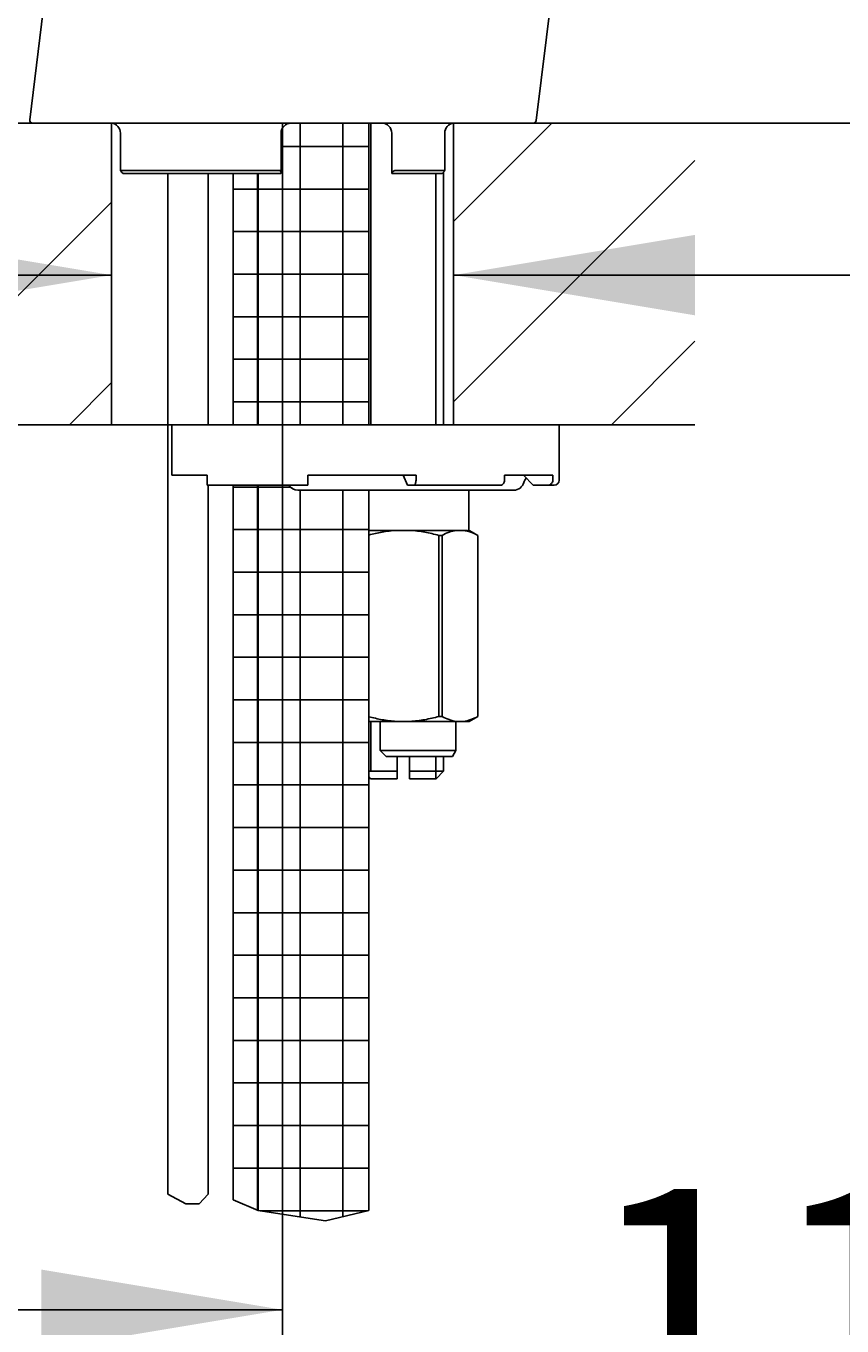
# Model space of a CAD drawing. Units: millimetres. Extents: x 7 to 203, y 5 to 291.
# Drawn here: x 84 to 104, y 135 to 167 of the extents above; entities that cross this region are included whole.
import ezdxf
from ezdxf.enums import TextEntityAlignment as Align
from ezdxf.lldxf.tags import DXFTag

# ---------------------------------------------------------------- set-up
doc = ezdxf.new("R2010")
doc.units = ezdxf.units.MM
for name, color, linetype in [('Layer1', 7, 'Continuous'), ('Layer3', 7, 'Continuous'), ('Layer50', 7, 'Continuous'), ('Layer7', 7, 'Continuous'), ('Layer8', 7, 'Continuous'), ('Layer9', 7, 'Continuous')]:
    doc.layers.add(name, color=color, linetype=linetype)
doc.styles.add('SEACAD_Arial', font='arial.ttf')
tags = doc.linetypes.add('CENTER2', pattern=[28.575, 19.05, -3.175, 3.175, -3.175]).pattern_tags.tags
tags[10:11] = [DXFTag(74, 4), DXFTag(75, 0), DXFTag(340, '0'), DXFTag(46, 0.0), DXFTag(50, 0.0), DXFTag(44, 0.0), DXFTag(45, 0.0)]
tags[8:9] = [DXFTag(74, 4), DXFTag(75, 0), DXFTag(340, '0'), DXFTag(46, 0.0), DXFTag(50, 0.0), DXFTag(44, 0.0), DXFTag(45, 0.0)]
tags[6:7] = [DXFTag(74, 4), DXFTag(75, 0), DXFTag(340, '0'), DXFTag(46, 0.0), DXFTag(50, 0.0), DXFTag(44, 0.0), DXFTag(45, 0.0)]
tags[4:5] = [DXFTag(74, 4), DXFTag(75, 0), DXFTag(340, '0'), DXFTag(46, 0.0), DXFTag(50, 0.0), DXFTag(44, 0.0), DXFTag(45, 0.0)]
doc.dimstyles.get("Standard").update_dxf_attribs({"dimtxt": 0.18, "dimasz": 0.18, "dimexe": 0.18, "dimexo": 0.0625, "dimgap": 0.09, "dimtad": 0, "dimtih": 1, "dimtoh": 1, "dimdec": 4, "dimzin": 0, "dimdsep": 46, "dimtxsty": 'Standard', "dimcen": 0.09, "dimadec": 0, "dimazin": 0, "dimtfac": 1, "dimtdec": 4, "dimtofl": 0, "dimtmove": 0, "dimatfit": 3, "dimfxl": 0, "dimtolj": 1, "dimtzin": 0, "dimarcsym": 0})

# ---------------------------------------------------------------- blocks, each defined once
blk = doc.blocks.new('DMBLK19')
at = {"layer": 'Layer3', "linetype": 'Continuous'}
for points in [[(24.572, 209.874), (26.572, 209.874), (25.572, 215.874)], [(24.572, 170.623), (25.572, 164.623), (26.572, 170.623)]]:
    blk.add_hatch(color=7, dxfattribs=at).paths.add_polyline_path(points)
at = {"layer": 'Layer3', "color": 7, "linetype": 'Continuous'}
for p, q in [((88.658, 215.874), (22.572, 215.874)), ((25.572, 195.348), (25.572, 215.874)), ((25.572, 164.623), (25.572, 185.148)), ((80.329, 164.623), (22.572, 164.623))]:
    blk.add_line(p, q, dxfattribs=at)
at = {"layer": 'Layer3', "color": 7, "linetype": 'Continuous', "style": 'SEACAD_Arial'}
blk.add_text('205', height=6, dxfattribs=at).set_placement((18.529, 193.248), align=Align.TOP_LEFT)
blk = doc.blocks.new('DMBLK21')
at = {"layer": 'Layer3', "linetype": 'Continuous'}
for points in [[(147.193, 192.431), (145.193, 192.431), (146.193, 186.431)], [(147.193, 158.623), (146.193, 164.623), (145.193, 158.623)]]:
    blk.add_hatch(color=7, dxfattribs=at).paths.add_polyline_path(points)
at = {"layer": 'Layer3', "color": 7, "linetype": 'Continuous'}
for p, q in [((146.193, 198.431), (146.193, 186.431)), ((141.773, 186.431), (149.193, 186.431)), ((100.829, 164.623), (149.193, 164.623)), ((146.193, 164.623), (146.193, 152.623))]:
    blk.add_line(p, q, dxfattribs=at)
at = {"layer": 'Layer3', "color": 7, "linetype": 'Continuous', "style": 'SEACAD_Arial'}
blk.add_text('87', height=6, dxfattribs=at).set_placement((141.497, 178.527), align=Align.TOP_LEFT)
blk = doc.blocks.new('DMBLK22')
at = {"layer": 'Layer3', "linetype": 'Continuous'}
for points in [[(84.579, 134.121), (90.579, 135.121), (84.579, 136.121)], [(125.652, 134.121), (125.652, 136.121), (119.652, 135.121)]]:
    blk.add_hatch(color=7, dxfattribs=at).paths.add_polyline_path(points)
at = {"layer": 'Layer3', "color": 7, "linetype": 'Continuous'}
for p, q in [((90.579, 158.507), (90.579, 132.121)), ((119.652, 152.583), (119.652, 132.121)), ((78.579, 135.121), (90.579, 135.121)), ((119.652, 135.121), (131.652, 135.121))]:
    blk.add_line(p, q, dxfattribs=at)
at = {"layer": 'Layer3', "color": 7, "linetype": 'Continuous', "style": 'SEACAD_Arial'}
blk.add_text('116', height=6, dxfattribs=at).set_placement((98.072, 138.121), align=Align.TOP_LEFT)
blk = doc.blocks.new('DMBLK24')
at = {"layer": 'Layer3', "linetype": 'Continuous'}
for points in [[(80.329, 159.844), (86.329, 160.844), (80.329, 161.844)], [(100.829, 159.844), (100.829, 161.844), (94.829, 160.844)]]:
    blk.add_hatch(color=7, dxfattribs=at).paths.add_polyline_path(points)
at = {"layer": 'Layer3', "color": 7, "linetype": 'Continuous'}
for p, q in [((74.329, 160.844), (86.329, 160.844)), ((94.829, 160.844), (104.971, 160.844))]:
    blk.add_line(p, q, dxfattribs=at)
blk = doc.blocks.new('DMBLK26')
at = {"layer": 'Layer3', "linetype": 'Continuous'}
for points in [[(24.545, 158.623), (26.545, 158.623), (25.545, 164.623)], [(24.545, 83.123), (25.545, 77.123), (26.545, 83.123)]]:
    blk.add_hatch(color=7, dxfattribs=at).paths.add_polyline_path(points)
at = {"layer": 'Layer3', "color": 7, "linetype": 'Continuous'}
for p, q in [((80.329, 164.623), (22.545, 164.623)), ((25.545, 164.623), (25.545, 125.973)), ((25.545, 115.773), (25.545, 77.123)), ((91.285, 77.123), (22.545, 77.123))]:
    blk.add_line(p, q, dxfattribs=at)
at = {"layer": 'Layer3', "color": 7, "linetype": 'Continuous', "style": 'SEACAD_Arial'}
blk.add_text('350', height=6, dxfattribs=at).set_placement((18.502, 123.873), align=Align.TOP_LEFT)

msp = doc.modelspace()

# ---------------------------------------------------------------- hatches: boundary and pattern name
at = {"layer": 'Layer50', "linetype": 'Continuous'}
h = msp.add_hatch(dxfattribs=at)
h.set_pattern_fill('LINE', angle=45, style=0)
h.paths.add_polyline_path([(86.3287, 157.12278), (86.3287, 164.62278), (80.3287, 164.62278), (80.3287, 157.12278)])
h = msp.add_hatch(dxfattribs=at)
h.set_pattern_fill('LINE', angle=45, style=0)
h.paths.add_polyline_path([(94.8287, 164.62278), (94.8287, 157.12278), (100.8287, 157.12278), (100.8287, 164.62278)])
at = {"layer": 'Layer9', "linetype": 'Continuous'}
h = msp.add_hatch(dxfattribs=at)
h.set_pattern_fill('NET', scale=0.333333, style=0)
edge = h.paths.add_edge_path()
edge.add_line((92.72254, 157.12278), (92.72254, 164.62278))
edge.add_line((92.72254, 164.62278), (90.79197, 164.62278))
edge.add_arc((90.79146, 164.37278), 0.25, 90.117274, 180)
edge.add_line((90.54146, 164.37278), (90.54146, 163.39693))
edge.add_arc((90.4906, 163.39704), 0.05074, 331.4337, 360, ccw=False)
edge.add_line((90.53516, 163.37278), (89.97254, 163.37278))
edge.add_line((89.97254, 163.37278), (89.97254, 157.12278))
edge.add_line((89.97254, 157.12278), (92.72254, 157.12278))
h = msp.add_hatch(dxfattribs=at)
h.set_pattern_fill('NET', scale=0.333333, style=0)
h.paths.add_polyline_path([(89.34754, 163.37278), (89.34754, 157.12278), (89.97254, 157.12278), (89.97254, 163.37278)])
h = msp.add_hatch(dxfattribs=at)
h.set_pattern_fill('NET', scale=0.333333, style=0)
h.paths.add_polyline_path([(89.34754, 155.62278), (89.34754, 137.85348), (89.97254, 137.59109), (89.97254, 155.62278)])
h = msp.add_hatch(dxfattribs=at)
h.set_pattern_fill('NET', scale=0.333333, style=0)
edge = h.paths.add_edge_path()
edge.add_line((92.72254, 137.59109), (92.72254, 155.49778))
edge.add_line((92.72254, 155.49778), (90.95557, 155.49778))
edge.add_arc((90.95504, 155.74778), 0.25, 209.999926, 270, ccw=False)
edge.add_line((90.73853, 155.62278), (89.97254, 155.62278))
edge.add_line((89.97254, 155.62278), (89.97254, 137.59109))
edge.add_line((89.97254, 137.59109), (91.64324, 137.32869))
edge.add_line((91.64324, 137.32869), (92.72254, 137.59109))

# ---------------------------------------------------------------- linework, layer by layer
at = {"layer": 'Layer1', "color": 7, "linetype": 'Continuous'}
for p, q in [((96.88506, 164.68864), (99.35053, 184.76826)), ((85.10271, 171.29791), (84.29343, 164.70692)), ((96.81062, 164.62278), (84.36788, 164.62278)), ((86.54702, 164.37278), (86.54702, 163.44613)), ((90.54146, 163.39693), (90.54146, 164.37278)), ((93.29352, 164.37278), (93.29352, 163.37278)), ((94.61038, 163.44596), (94.61038, 164.37278)), ((86.54859, 163.44778), (90.49038, 163.44778)), ((86.60812, 163.37513), (86.61069, 163.37278)), ((90.53516, 163.37278), (86.61069, 163.37278)), ((93.29352, 163.37278), (93.2946, 163.37278)), ((94.54682, 163.37278), (93.2946, 163.37278)), ((93.37712, 163.44778), (94.60877, 163.44778))]:
    msp.add_line(p, q, dxfattribs=at)
for centre, radius, start, end in [((84.36788, 164.69778), 0.075, 172.999398, 270), ((86.29702, 164.37278), 0.25, 0, 82.720021), ((90.79146, 164.37278), 0.25, 90.117274, 180), ((93.04352, 164.37278), 0.25, 0, 90), ((94.86038, 164.37278), 0.25, 97.279992, 180), ((96.81062, 164.69778), 0.075, 270, 353.044028), ((90.4906, 163.39704), 0.05074, 331.4337, 90.245045)]:
    msp.add_arc(centre, radius, start, end, dxfattribs=at)
for points, knots in [([(86.54859, 163.44778), (86.54589, 163.44778), (86.54695, 163.4441), (86.5535, 163.43353), (86.55878, 163.42676), (86.57703, 163.40539), (86.59246, 163.38949), (86.60812, 163.37513)], [0, 0, 0, 0, 0.25, 0.25, 0.5, 0.5, 1, 1, 1, 1]), ([(93.37712, 163.44778), (93.36885, 163.44778), (93.35843, 163.44388), (93.33956, 163.43285), (93.33087, 163.42581), (93.30853, 163.40365), (93.29805, 163.38731), (93.2946, 163.37278)], [0, 0, 0, 0, 0.25, 0.25, 0.5, 0.5, 1, 1, 1, 1]), ([(94.54682, 163.37278), (94.5629, 163.38729), (94.57896, 163.40372), (94.59793, 163.42579), (94.60346, 163.43282), (94.61041, 163.4439), (94.61158, 163.44778), (94.60877, 163.44778)], [0, 0, 0, 0, 0.5, 0.5, 0.75, 0.75, 1, 1, 1, 1])]:
    msp.add_open_spline(points, degree=3, knots=knots, dxfattribs=at)
at = {"layer": 'Layer3', "color": 7, "linetype": 'CENTER2'}
msp.add_line((90.5787, 164.62278), (90.5787, 158.50723), dxfattribs=at)
at = {"layer": 'Layer50', "color": 7, "linetype": 'Continuous'}
for p, q in [((80.3287, 164.62278), (100.8287, 164.62278)), ((86.3287, 164.62278), (86.3287, 157.12278)), ((94.8287, 164.62278), (94.8287, 157.12278)), ((80.3287, 157.12278), (100.8287, 157.12278))]:
    msp.add_line(p, q, dxfattribs=at)
at = {"layer": 'Layer7', "color": 7, "linetype": 'Continuous'}
for p, q in [((87.72811, 163.37278), (87.72811, 137.99533)), ((88.72811, 157.12278), (88.72811, 163.37278)), ((88.72811, 137.99533), (88.72811, 155.62278)), ((87.72811, 137.99533), (88.17606, 137.75063)), ((88.17606, 137.75063), (88.50233, 137.75063)), ((88.50233, 137.75063), (88.72811, 137.99533))]:
    msp.add_line(p, q, dxfattribs=at)
at = {"layer": 'Layer8', "color": 7, "linetype": 'Continuous'}
for p, q in [((92.77179, 157.12278), (92.77179, 164.62278)), ((94.38829, 157.12278), (94.38829, 163.37278)), ((94.58004, 157.12278), (94.58004, 163.40552)), ((87.83004, 157.12278), (97.45504, 157.12278)), ((87.83004, 157.12278), (87.83004, 155.87278)), ((97.45504, 155.74778), (97.45504, 157.12278)), ((88.70504, 155.87278), (87.83004, 155.87278)), ((88.70504, 155.74778), (88.70504, 155.87278)), ((93.89573, 155.87278), (91.20504, 155.87278)), ((91.20504, 155.74778), (91.20504, 155.87278)), ((93.57285, 155.87278), (93.68048, 155.62278)), ((93.89573, 155.74778), (93.89573, 155.87278)), ((97.29485, 155.87278), (96.09634, 155.87278)), ((96.09634, 155.74778), (96.09634, 155.87278)), ((96.56408, 155.87278), (96.80767, 155.62278)), ((97.29485, 155.74778), (97.29485, 155.87278)), ((88.70504, 155.62278), (88.70504, 155.74778)), ((91.20504, 155.62278), (88.70504, 155.62278)), ((90.95451, 155.49778), (96.33004, 155.49778)), ((91.20504, 155.74778), (91.20504, 155.62278)), ((93.68048, 155.62278), (93.84192, 155.62278)), ((95.99852, 155.62278), (93.84192, 155.62278)), ((95.20504, 154.49778), (95.20504, 155.49778)), ((96.80767, 155.62278), (97.17306, 155.62278)), ((97.17306, 155.62278), (97.33004, 155.62278)), ((93.40972, 154.49778), (92.72254, 154.49778)), ((93.75036, 154.49778), (93.40972, 154.49778)), ((93.40972, 154.49778), (93.75036, 154.49778)), ((94.90217, 154.49778), (93.75036, 154.49778)), ((95.07249, 154.49778), (94.90217, 154.49778)), ((94.90217, 154.49778), (95.07249, 154.49778)), ((95.17241, 154.49778), (95.07249, 154.49778)), ((94.46428, 154.37301), (94.54521, 154.37301)), ((94.46428, 154.37301), (94.46428, 149.87254)), ((94.54521, 149.87254), (94.54521, 154.37301)), ((95.43004, 154.37301), (95.23179, 154.48747)), ((95.42945, 154.37301), (95.43004, 154.37301)), ((95.42945, 154.37301), (95.42945, 149.87254)), ((95.43004, 149.87254), (95.43004, 154.37301)), ((93.40972, 149.74778), (92.72254, 149.74778)), ((92.77179, 148.51028), (92.77179, 149.74778)), ((93.00504, 149.74778), (93.00504, 149.02278)), ((93.40972, 149.74778), (93.75036, 149.74778)), ((94.90217, 149.74778), (93.75036, 149.74778)), ((94.46428, 149.87254), (94.54521, 149.87254)), ((94.88629, 149.02278), (94.88629, 149.74778)), ((94.90217, 149.74778), (95.07249, 149.74778)), ((95.07249, 149.74778), (95.21394, 149.74778)), ((95.21394, 149.74778), (95.43004, 149.87254)), ((95.42945, 149.87254), (95.43004, 149.87254)), ((93.00504, 149.02278), (94.88629, 149.02278)), ((93.00504, 149.02278), (93.15504, 148.87278)), ((94.79969, 148.87278), (94.88629, 149.02278)), ((93.15504, 148.87278), (94.79969, 148.87278)), ((93.43004, 148.51028), (93.43004, 148.87278)), ((93.73004, 148.87278), (93.73004, 148.51028)), ((94.38829, 148.32278), (94.38829, 148.87278)), ((94.58004, 148.51028), (94.58004, 148.87278)), ((93.43004, 148.51028), (92.72254, 148.51028)), ((92.72254, 148.36777), (92.76754, 148.32278)), ((93.43004, 148.51028), (93.43004, 148.32278)), ((93.73004, 148.51028), (94.58004, 148.51028)), ((93.73004, 148.32278), (93.73004, 148.51028)), ((94.39254, 148.32278), (94.58004, 148.51028)), ((92.76754, 148.32278), (93.43004, 148.32278)), ((94.39254, 148.32278), (93.73004, 148.32278))]:
    msp.add_line(p, q, dxfattribs=at)
for centre, radius, start, end in [((96.81416, 155.62278), 0.25, 135.322495, 165.522519), ((90.95504, 155.74778), 0.25, 209.999926, 270), ((96.33004, 155.74778), 0.25, 270, 345.522462), ((97.33004, 155.74778), 0.125, 270, 360), ((95.04306, 153.52168), 0.98621, 98.212946, 120.318187), ((94.93124, 153.52063), 0.9873, 59.694129, 81.77472), ((95.04306, 150.72387), 0.98621, 239.681813, 261.787063), ((94.93124, 150.72492), 0.9873, 278.225271, 300.305871)]:
    msp.add_arc(centre, radius, start, end, dxfattribs=at)
for centre, ratio in [((93.84192, 155.74778), 0.4305111), ((95.99852, 155.74778), 0.78260816), ((97.17306, 155.74778), 0.97437006)]:
    msp.add_ellipse(centre, major_axis=(0, -0.125), ratio=ratio, start_param=0, end_param=1.57079633, dxfattribs=at)
for points, knots in [([(92.72253, 154.3803), (92.83058, 154.40941), (92.94038, 154.43467), (93.17028, 154.47577), (93.28993, 154.49057), (93.40972, 154.49778)], [0, 0, 0, 0, 0.48017453, 0.48017453, 1, 1, 1, 1]), ([(93.75036, 154.49778), (93.87035, 154.49055), (93.99093, 154.47562), (94.23046, 154.43269), (94.34812, 154.40506), (94.46428, 154.37301)], [0, 0, 0, 0, 0.5, 0.5, 1, 1, 1, 1]), ([(92.72253, 149.86525), (92.83058, 149.83614), (92.94038, 149.81088), (93.17028, 149.76978), (93.28993, 149.75499), (93.40972, 149.74778)], [0, 0, 0, 0, 0.48017452, 0.48017452, 1, 1, 1, 1]), ([(93.75036, 149.74778), (93.87035, 149.755), (93.99093, 149.76993), (94.23046, 149.81286), (94.34812, 149.84049), (94.46428, 149.87254)], [0, 0, 0, 0, 0.5, 0.5, 1, 1, 1, 1])]:
    msp.add_open_spline(points, degree=3, knots=knots, dxfattribs=at)
msp.add_open_spline([(95.23269, 154.48695), (95.23272, 154.48695), (95.21263, 154.4905), (95.17241, 154.49778)], degree=3, dxfattribs=at)
at = {"layer": 'Layer9', "color": 7, "linetype": 'Continuous'}
for p, q in [((92.72254, 157.12278), (92.72254, 164.62278)), ((89.34754, 163.37278), (89.34754, 157.12278)), ((89.97254, 163.37278), (89.97254, 157.12278)), ((89.34754, 155.62278), (89.34754, 137.85348)), ((89.97254, 155.62278), (89.97254, 137.59109)), ((92.72254, 137.59109), (92.72254, 155.49778)), ((89.34754, 137.85348), (89.97254, 137.59109)), ((89.97254, 137.59109), (91.64324, 137.32869)), ((91.64324, 137.32869), (92.72254, 137.59109))]:
    msp.add_line(p, q, dxfattribs=at)

# ---------------------------------------------------------------- dimensions: what is measured, and where the dimension line sits
at = {"layer": 'Layer3', "color": 7, "linetype": 'Continuous'}
for base, p1, p2, angle, text, picture, middle, dimtype in [((25.57198, 215.87386), (80.3287, 164.62278), (88.65792, 215.87386), 90, '\\A1;<>', 'DMBLK19', (25.57198, 190.24832), 160), ((146.19305, 164.62278), (127.64397, 186.43126), (100.8287, 164.62278), 90, '\\A1;<>', 'DMBLK21', (146.19305, 175.52702), 160), ((25.54506, 77.12278), (80.3287, 164.62278), (91.28504, 77.12278), 90, '\\A1;<>', 'DMBLK26', (25.54506, 120.87278), 160), ((86.3287, 160.84449), (86.3287, 160.87278), (94.8287, 160.87278), 0, '\\A1;{}', 'DMBLK24', (104.97054, 160.84449), 161)]:
    dim = msp.add_linear_dim(base=base, p1=p1, p2=p2, angle=angle, text=text, dimstyle='Standard', dxfattribs=at)
    dim.commit()
    dim.dimension.update_dxf_attribs({"geometry": picture, "text_midpoint": middle, "dimtype": dimtype})
dim = msp.add_linear_dim(base=(119.651647, 135.121217), p1=(90.578699, 158.50723), p2=(119.651647, 166.498526), text='\\A1;<>', dimstyle='Standard', dxfattribs=at)
dim.commit()
dim.dimension.update_dxf_attribs({"geometry": 'DMBLK22', "text_midpoint": (105.115173, 135.121217), "dimtype": 160})

doc.saveas('drawing.dxf')
